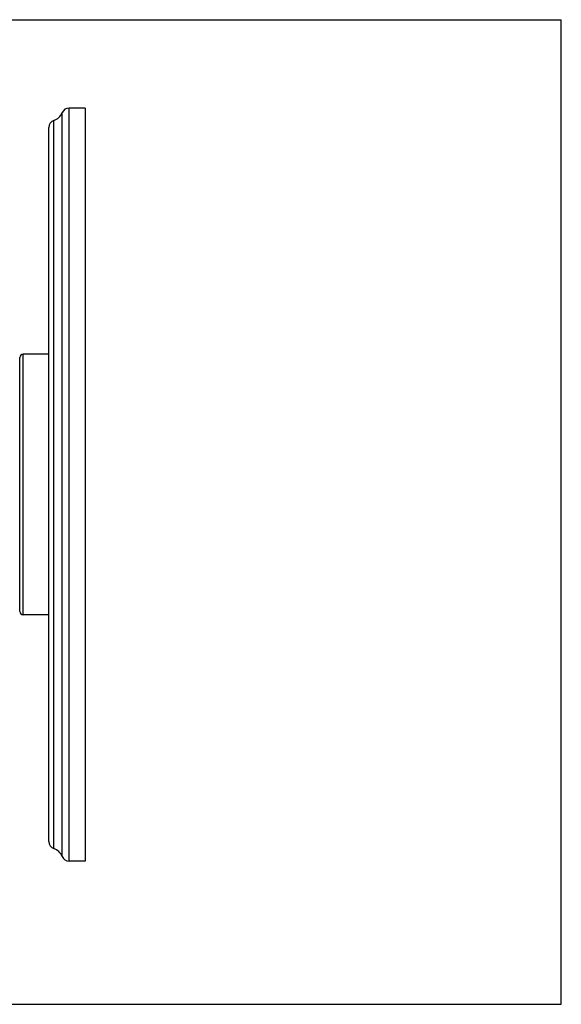
# Model space of a CAD drawing. Units: inches. Extents: x 0 to 11, y 0 to 8.5.
# Drawn here: x 6.3 to 11, y 0 to 8.5 of the extents above; entities that cross this region are included whole.
import ezdxf

# ---------------------------------------------------------------- set-up
doc = ezdxf.new("R2010")
doc.units = ezdxf.units.IN
doc.header["$LTSCALE"] = 0.605
doc.header["$MEASUREMENT"] = 0
doc.layers.get('0').update_dxf_attribs({"linetype": 'CONTINUOUS'})

msp = doc.modelspace()

# ---------------------------------------------------------------- linework, layer by layer
at = {"color": 7, "linetype": 'Continuous'}
for p, q in [((0, 8.5), (11, 8.5)), ((11, 0), (11, 8.5)), ((6.7535, 1.2369), (6.7535, 7.7369)), ((6.8929, 7.7369), (6.7535, 7.7369)), ((6.8929, 7.7369), (6.8929, 1.2369)), ((6.6954, 1.2754), (6.6954, 7.6985)), ((6.5799, 1.4041), (6.5799, 7.5698)), ((6.6219, 1.3447), (6.6219, 7.6292)), ((6.358, 3.3619), (6.358, 5.6119)), ((6.5799, 5.6119), (6.358, 5.6119)), ((6.328, 3.3898), (6.328, 5.5841)), ((6.5799, 3.3619), (6.358, 3.3619)), ((6.8929, 1.2369), (6.7535, 1.2369)), ((0, 0), (11, 0))]:
    msp.add_line(p, q, dxfattribs=at)
for centre, radius, start, end in [((6.7535, 7.6739), 0.063, 90, 157.06359), ((6.5799, 7.7474), 0.1254, 289.53199, 337.06359), ((6.6429, 7.5698), 0.063, 109.53199, 180), ((6.358, 5.5819), 0.03, 90, 175.83786), ((6.358, 3.3919), 0.03, 184.16214, 270), ((6.6429, 1.4041), 0.063, 180, 250.46801), ((6.5799, 1.2265), 0.1254, 22.93641, 70.46801), ((6.7535, 1.2999), 0.063, 202.93641, 270)]:
    msp.add_arc(centre, radius, start, end, dxfattribs=at)

doc.saveas('drawing.dxf')
